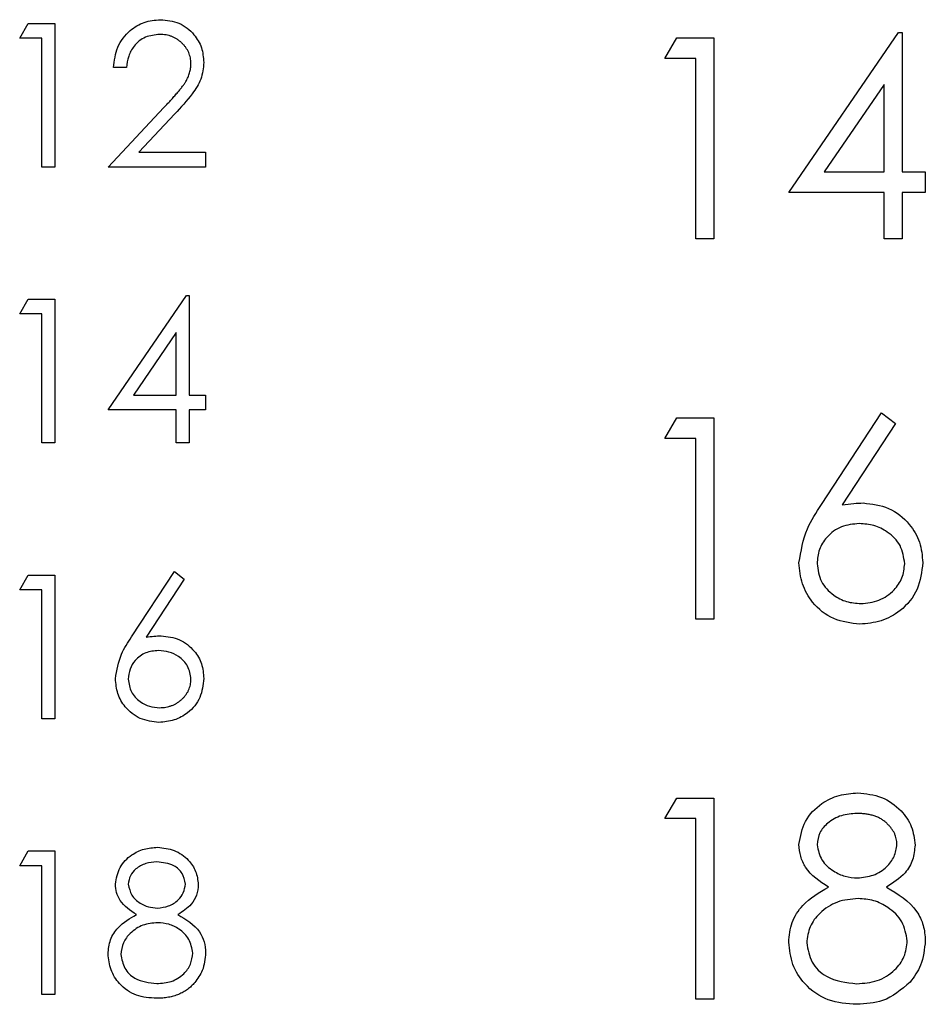
# Paper-space layout 'Layout1' of a CAD drawing. Extents: x 0.1 to 16.9, y 0.1 to 10.9.
# Drawn here: x 10.4 to 10.9, y 7 to 7.5 of the extents above; entities that cross this region are included whole.
import ezdxf

# ---------------------------------------------------------------- set-up
doc = ezdxf.new("R2010")
doc.units = 0
doc.header["$MEASUREMENT"] = 0
doc.layers.get('0').update_dxf_attribs({"linetype": 'CONTINUOUS'})

psp = doc.layouts.get("Layout1")

# ---------------------------------------------------------------- linework, layer by layer
at = {"color": 7, "linetype": 'CONTINUOUS'}
for p, q in [((10.44713, 7.49113), (10.45171, 7.49914)), ((10.45171, 7.49914), (10.46616, 7.49914)), ((10.46616, 7.49914), (10.46616, 7.42102)), ((10.45915, 7.49113), (10.44713, 7.49113)), ((10.45915, 7.42102), (10.45915, 7.49113)), ((10.79814, 7.48009), (10.80456, 7.49131)), ((10.80456, 7.49131), (10.82478, 7.49131)), ((10.82478, 7.49131), (10.82478, 7.38193)), ((10.86545, 7.40717), (10.92515, 7.49411)), ((10.92515, 7.49411), (10.92714, 7.49411)), ((10.92714, 7.49411), (10.92714, 7.41839)), ((10.81496, 7.48009), (10.79814, 7.48009)), ((10.81496, 7.38193), (10.81496, 7.48009)), ((10.50522, 7.47511), (10.49821, 7.47511)), ((10.91733, 7.46589), (10.88473, 7.41839)), ((10.91733, 7.41839), (10.91733, 7.46589)), ((10.4952, 7.42102), (10.5255, 7.45335)), ((10.53148, 7.44989), (10.51193, 7.42903)), ((10.51193, 7.42903), (10.54829, 7.42903)), ((10.54829, 7.42903), (10.54829, 7.42102)), ((10.46616, 7.42102), (10.45915, 7.42102)), ((10.54829, 7.42102), (10.4952, 7.42102)), ((10.88473, 7.41839), (10.91733, 7.41839)), ((10.92714, 7.41839), (10.93976, 7.41839)), ((10.93976, 7.41839), (10.93976, 7.40717)), ((10.91733, 7.40717), (10.86545, 7.40717)), ((10.91733, 7.38193), (10.91733, 7.40717)), ((10.92714, 7.40717), (10.92714, 7.38193)), ((10.93976, 7.40717), (10.92714, 7.40717)), ((10.82478, 7.38193), (10.81496, 7.38193)), ((10.92714, 7.38193), (10.91733, 7.38193)), ((10.4952, 7.28905), (10.53785, 7.35115)), ((10.53785, 7.35115), (10.53928, 7.35115)), ((10.53928, 7.35115), (10.53928, 7.29706)), ((10.44713, 7.34113), (10.45171, 7.34915)), ((10.45171, 7.34915), (10.46616, 7.34915)), ((10.46616, 7.34915), (10.46616, 7.27102)), ((10.45915, 7.34113), (10.44713, 7.34113)), ((10.45915, 7.27102), (10.45915, 7.34113)), ((10.53226, 7.33099), (10.50898, 7.29706)), ((10.53226, 7.29706), (10.53226, 7.33099)), ((10.50898, 7.29706), (10.53226, 7.29706)), ((10.53928, 7.29706), (10.54829, 7.29706)), ((10.54829, 7.29706), (10.54829, 7.28905)), ((10.53226, 7.28905), (10.4952, 7.28905)), ((10.53226, 7.27102), (10.53226, 7.28905)), ((10.54829, 7.28905), (10.53928, 7.28905)), ((10.53928, 7.28905), (10.53928, 7.27102)), ((10.88328, 7.23751), (10.91593, 7.28742)), ((10.91593, 7.28742), (10.92348, 7.28148)), ((10.79814, 7.2734), (10.80456, 7.28461)), ((10.80456, 7.28461), (10.82478, 7.28461)), ((10.82478, 7.28461), (10.82478, 7.17524)), ((10.92348, 7.28148), (10.89458, 7.23729)), ((10.46616, 7.27102), (10.45915, 7.27102)), ((10.53928, 7.27102), (10.53226, 7.27102)), ((10.81496, 7.2734), (10.79814, 7.2734)), ((10.81496, 7.17524), (10.81496, 7.2734)), ((10.44713, 7.19113), (10.45171, 7.19914)), ((10.45171, 7.19914), (10.46616, 7.19914)), ((10.46616, 7.19914), (10.46616, 7.12102)), ((10.50795, 7.1655), (10.53126, 7.20115)), ((10.53666, 7.19691), (10.51602, 7.16534)), ((10.53126, 7.20115), (10.53666, 7.19691)), ((10.45915, 7.19113), (10.44713, 7.19113)), ((10.45915, 7.12102), (10.45915, 7.19113)), ((10.82478, 7.17524), (10.81496, 7.17524)), ((10.46616, 7.12102), (10.45915, 7.12102)), ((10.79814, 7.0667), (10.80456, 7.07792)), ((10.80456, 7.07792), (10.82478, 7.07792)), ((10.82478, 7.07792), (10.82478, 6.96855)), ((10.81496, 7.0667), (10.79814, 7.0667)), ((10.81496, 6.96855), (10.81496, 7.0667)), ((10.44713, 7.04113), (10.45171, 7.04914)), ((10.45171, 7.04914), (10.46616, 7.04914)), ((10.46616, 7.04914), (10.46616, 6.97102)), ((10.45915, 7.04113), (10.44713, 7.04113)), ((10.45915, 6.97102), (10.45915, 7.04113)), ((10.46616, 6.97102), (10.45915, 6.97102)), ((10.82478, 6.96855), (10.81496, 6.96855))]:
    psp.add_line(p, q, dxfattribs=at)
for points, knots in [([(10.49821, 7.47511), (10.49866, 7.4789), (10.49958, 7.48649), (10.50624, 7.49517), (10.51472, 7.50038), (10.5207, 7.50089), (10.52369, 7.50115)], [0, 0, 0, 0, 0.280036, 0.559515, 0.779669, 1, 1, 1, 1]), ([(10.52369, 7.50115), (10.52717, 7.50082), (10.53413, 7.50017), (10.54186, 7.49381), (10.54655, 7.48609), (10.54704, 7.48065), (10.54729, 7.47792)], [0, 0, 0, 0, 0.279925, 0.559212, 0.779611, 1, 1, 1, 1]), ([(10.52333, 7.49313), (10.52066, 7.49286), (10.51533, 7.49232), (10.5093, 7.48745), (10.50605, 7.48133), (10.5055, 7.47718), (10.50522, 7.47511)], [0, 0, 0, 0, 0.279716, 0.558831, 0.779156, 1, 1, 1, 1]), ([(10.54028, 7.4773), (10.54026, 7.47783), (10.54023, 7.47888), (10.53999, 7.48042), (10.53961, 7.48191), (10.53908, 7.48334), (10.53837, 7.48471), (10.53752, 7.48602), (10.53652, 7.48729), (10.53538, 7.48848), (10.53412, 7.48956), (10.53279, 7.49052), (10.53138, 7.49133), (10.5299, 7.49199), (10.52836, 7.49251), (10.52674, 7.49286), (10.52506, 7.49309), (10.52391, 7.49312), (10.52333, 7.49313)], [0, 0, 0, 0, 0.0619654, 0.1221219, 0.1809885, 0.2399332, 0.2999058, 0.3599888, 0.4217757, 0.4865758, 0.5515348, 0.6150175, 0.6772586, 0.73973, 0.8030501, 0.8664951, 0.9319735, 1, 1, 1, 1]), ([(10.5255, 7.45335), (10.52624, 7.45412), (10.52766, 7.4556), (10.52966, 7.45776), (10.53146, 7.45976), (10.53307, 7.46161), (10.53445, 7.46332), (10.53567, 7.46484), (10.53666, 7.46624), (10.53772, 7.46787), (10.53875, 7.46985), (10.53964, 7.47227), (10.54018, 7.47476), (10.54024, 7.47645), (10.54028, 7.4773)], [0, 0, 0, 0, 0.110803, 0.212829, 0.306101, 0.390647, 0.466924, 0.534481, 0.593587, 0.644557, 0.7362, 0.825024, 0.911986, 1, 1, 1, 1]), ([(10.54729, 7.47792), (10.54697, 7.47482), (10.54634, 7.46862), (10.54009, 7.45925), (10.53475, 7.45345), (10.53148, 7.44989)], [0, 0, 0, 0, 0.279286, 0.559138, 1, 1, 1, 1]), ([(10.87105, 7.20574), (10.87212, 7.21214), (10.87404, 7.2236), (10.88045, 7.23325), (10.88328, 7.23751)], [0, 0, 0, 0, 0.558305, 1, 1, 1, 1]), ([(10.89458, 7.23729), (10.89669, 7.23762), (10.90044, 7.23821), (10.90424, 7.2383), (10.90591, 7.23834)], [0, 0, 0, 0, 0.560008, 1, 1, 1, 1]), ([(10.90591, 7.23834), (10.9107, 7.23779), (10.92029, 7.2367), (10.93095, 7.22793), (10.93741, 7.21723), (10.93805, 7.2097), (10.93836, 7.20593)], [0, 0, 0, 0, 0.2796412, 0.559335, 0.7795146, 1, 1, 1, 1]), ([(10.90385, 7.22712), (10.90052, 7.22684), (10.89386, 7.22627), (10.88622, 7.2205), (10.88159, 7.21317), (10.88111, 7.20795), (10.88087, 7.20534)], [0, 0, 0, 0, 0.280158, 0.559514, 0.779685, 1, 1, 1, 1]), ([(10.92855, 7.20534), (10.92804, 7.20877), (10.92703, 7.21564), (10.91985, 7.22255), (10.91194, 7.22655), (10.90655, 7.22693), (10.90385, 7.22712)], [0, 0, 0, 0, 0.278779, 0.558599, 0.779106, 1, 1, 1, 1]), ([(10.90418, 7.17243), (10.89929, 7.17302), (10.88951, 7.1742), (10.87846, 7.18308), (10.87219, 7.19422), (10.87143, 7.2019), (10.87105, 7.20574)], [0, 0, 0, 0, 0.27971, 0.559124, 0.779575, 1, 1, 1, 1]), ([(10.88087, 7.20534), (10.88134, 7.20198), (10.88228, 7.19526), (10.88911, 7.18832), (10.89679, 7.18425), (10.90207, 7.18385), (10.90471, 7.18365)], [0, 0, 0, 0, 0.279066, 0.55884, 0.779261, 1, 1, 1, 1]), ([(10.93836, 7.20593), (10.9378, 7.20093), (10.93666, 7.19092), (10.92733, 7.17983), (10.91594, 7.17354), (10.9081, 7.1728), (10.90418, 7.17243)], [0, 0, 0, 0, 0.2796561, 0.55897, 0.7794846, 1, 1, 1, 1]), ([(10.90471, 7.18365), (10.90807, 7.18399), (10.91478, 7.18466), (10.92258, 7.19027), (10.92772, 7.19742), (10.92827, 7.2027), (10.92855, 7.20534)], [0, 0, 0, 0, 0.279992, 0.559842, 0.77999, 1, 1, 1, 1]), ([(10.49921, 7.1428), (10.49998, 7.14737), (10.50134, 7.15556), (10.50592, 7.16245), (10.50795, 7.1655)], [0, 0, 0, 0, 0.55827, 1, 1, 1, 1]), ([(10.51602, 7.16534), (10.51739, 7.16556), (10.52007, 7.16599), (10.52279, 7.16606), (10.52411, 7.16609)], [0.0001149, 0.0001149, 0.0001149, 0.0001149, 0.5126593, 0.9998514, 0.9998514, 0.9998514, 0.9998514]), ([(10.52411, 7.16609), (10.52753, 7.1657), (10.53438, 7.16492), (10.542, 7.15865), (10.54661, 7.15101), (10.54706, 7.14564), (10.54729, 7.14294)], [0, 0, 0, 0, 0.279703, 0.559316, 0.779502, 1, 1, 1, 1]), ([(10.52264, 7.15808), (10.52026, 7.15788), (10.5155, 7.15747), (10.51005, 7.15335), (10.50674, 7.14811), (10.50639, 7.14439), (10.50622, 7.14252)], [0, 0, 0, 0, 0.280121, 0.559474, 0.779667, 1, 1, 1, 1]), ([(10.54028, 7.14252), (10.53992, 7.14497), (10.53919, 7.14988), (10.53407, 7.15482), (10.52841, 7.15767), (10.52456, 7.15794), (10.52264, 7.15808)], [0, 0, 0, 0, 0.278758, 0.558647, 0.779169, 1, 1, 1, 1]), ([(10.52287, 7.11902), (10.51938, 7.11944), (10.51239, 7.12027), (10.5045, 7.12662), (10.50003, 7.13458), (10.49948, 7.14006), (10.49921, 7.1428)], [0, 0, 0, 0, 0.2796367, 0.5591243, 0.7795832, 1, 1, 1, 1]), ([(10.50622, 7.14252), (10.50656, 7.14012), (10.50723, 7.13532), (10.51211, 7.13036), (10.5176, 7.12746), (10.52136, 7.12717), (10.52325, 7.12703)], [0, 0, 0, 0, 0.279051, 0.55885, 0.77925, 1, 1, 1, 1]), ([(10.54729, 7.14294), (10.54688, 7.13937), (10.54608, 7.13222), (10.53941, 7.1243), (10.53127, 7.11981), (10.52567, 7.11928), (10.52287, 7.11902)], [0, 0, 0, 0, 0.279639, 0.558966, 0.779504, 1, 1, 1, 1]), ([(10.52325, 7.12703), (10.52383, 7.12705), (10.52497, 7.12708), (10.52664, 7.12728), (10.52825, 7.12764), (10.52979, 7.12815), (10.53128, 7.12877), (10.53269, 7.12956), (10.53403, 7.1305), (10.53529, 7.13155), (10.53647, 7.13269), (10.53748, 7.13393), (10.53834, 7.13521), (10.53904, 7.13656), (10.5396, 7.13797), (10.53999, 7.13943), (10.54023, 7.14096), (10.54026, 7.14199), (10.54028, 7.14252)], [0.0000259, 0.0000259, 0.0000259, 0.0000259, 0.0679624, 0.1332834, 0.1978353, 0.260892, 0.3233765, 0.3863501, 0.4496377, 0.5147953, 0.5792399, 0.6418142, 0.7013586, 0.7607268, 0.8192221, 0.8787162, 0.9381474, 0.9999735, 0.9999735, 0.9999735, 0.9999735]), ([(10.87105, 7.05266), (10.87183, 7.05704), (10.87338, 7.06581), (10.88241, 7.0749), (10.89271, 7.07989), (10.89964, 7.08045), (10.90311, 7.08073)], [0, 0, 0, 0, 0.278801, 0.558455, 0.779136, 1, 1, 1, 1]), ([(10.90311, 7.08073), (10.90747, 7.08025), (10.91619, 7.07929), (10.92641, 7.07207), (10.9329, 7.06262), (10.93374, 7.05577), (10.93416, 7.05235)], [0, 0, 0, 0, 0.279902, 0.559577, 0.77991, 1, 1, 1, 1]), ([(10.90256, 7.06951), (10.89969, 7.06931), (10.89395, 7.06893), (10.8869, 7.06489), (10.88179, 7.05927), (10.88118, 7.05476), (10.88087, 7.05251)], [0, 0, 0, 0, 0.280708, 0.560604, 0.780684, 1, 1, 1, 1]), ([(10.92434, 7.05272), (10.92432, 7.05324), (10.92429, 7.05428), (10.92402, 7.0558), (10.92357, 7.05729), (10.92296, 7.05875), (10.92216, 7.06018), (10.92121, 7.06158), (10.92006, 7.06293), (10.91876, 7.06426), (10.9173, 7.06549), (10.91566, 7.06657), (10.91386, 7.06749), (10.9119, 7.06824), (10.90978, 7.0688), (10.90752, 7.06922), (10.90509, 7.06946), (10.90342, 7.06949), (10.90256, 7.06951)], [0, 0, 0, 0, 0.050902, 0.101034, 0.151084, 0.203062, 0.256248, 0.310847, 0.368769, 0.430015, 0.49252, 0.556049, 0.621996, 0.690192, 0.761385, 0.836356, 0.915487, 1, 1, 1, 1]), ([(10.88703, 7.02948), (10.88233, 7.03259), (10.87577, 7.03694), (10.87161, 7.04614), (10.87124, 7.05049), (10.87105, 7.05266)], [0, 0, 0, 0, 0.557766, 0.778903, 1, 1, 1, 1]), ([(10.88087, 7.05251), (10.88148, 7.04961), (10.88271, 7.04378), (10.88921, 7.03828), (10.89602, 7.03496), (10.90064, 7.03462), (10.90295, 7.03445)], [0, 0, 0, 0, 0.277726, 0.558169, 0.779064, 1, 1, 1, 1]), ([(10.90295, 7.03445), (10.90585, 7.03476), (10.91165, 7.03538), (10.91868, 7.03981), (10.92327, 7.04593), (10.92398, 7.05046), (10.92434, 7.05272)], [0, 0, 0, 0, 0.280208, 0.560151, 0.780432, 1, 1, 1, 1]), ([(10.93416, 7.05235), (10.93391, 7.04962), (10.93342, 7.04417), (10.92823, 7.03555), (10.92226, 7.03178), (10.91862, 7.02948)], [0, 0, 0, 0, 0.280141, 0.560205, 1, 1, 1, 1]), ([(10.49921, 7.0311), (10.49976, 7.03423), (10.50087, 7.04049), (10.50732, 7.04698), (10.51468, 7.05055), (10.51963, 7.05095), (10.52211, 7.05115)], [0, 0, 0, 0, 0.278795, 0.558477, 0.779167, 1, 1, 1, 1]), ([(10.52211, 7.05115), (10.52522, 7.05081), (10.53145, 7.05012), (10.53875, 7.04496), (10.54339, 7.03822), (10.54398, 7.03332), (10.54428, 7.03088)], [0, 0, 0, 0, 0.2799703, 0.5596286, 0.7799703, 1, 1, 1, 1]), ([(10.52172, 7.04313), (10.51966, 7.043), (10.51556, 7.04272), (10.51053, 7.03984), (10.50688, 7.03582), (10.50644, 7.0326), (10.50622, 7.03099)], [0, 0, 0, 0, 0.280714, 0.560531, 0.780588, 1, 1, 1, 1]), ([(10.53727, 7.03115), (10.53685, 7.03315), (10.53601, 7.03718), (10.53026, 7.04237), (10.52495, 7.04285), (10.52172, 7.04313)], [0, 0, 0, 0, 0.279001, 0.559884, 1, 1, 1, 1]), ([(10.51062, 7.01454), (10.50727, 7.01677), (10.50258, 7.01987), (10.49961, 7.02645), (10.49934, 7.02955), (10.49921, 7.0311)], [0, 0, 0, 0, 0.557776, 0.778933, 1, 1, 1, 1]), ([(10.50622, 7.03099), (10.50666, 7.02892), (10.50754, 7.02476), (10.51218, 7.02083), (10.51704, 7.01846), (10.52035, 7.01822), (10.522, 7.0181)], [0, 0, 0, 0, 0.277743, 0.55823, 0.7791, 1, 1, 1, 1]), ([(10.522, 7.0181), (10.52407, 7.01832), (10.52821, 7.01876), (10.53323, 7.02192), (10.53651, 7.02629), (10.53702, 7.02953), (10.53727, 7.03115)], [0, 0, 0, 0, 0.280188, 0.560092, 0.780379, 1, 1, 1, 1]), ([(10.54428, 7.03088), (10.54411, 7.02893), (10.54376, 7.02504), (10.54005, 7.01888), (10.53579, 7.01619), (10.53319, 7.01454)], [0, 0, 0, 0, 0.280158, 0.560233, 1, 1, 1, 1]), ([(10.86545, 6.9995), (10.8658, 7.00316), (10.86652, 7.01047), (10.87387, 7.02181), (10.88204, 7.02657), (10.88703, 7.02948)], [0, 0, 0, 0, 0.279988, 0.559889, 1, 1, 1, 1]), ([(10.91862, 7.02948), (10.92482, 7.02572), (10.93347, 7.02048), (10.93913, 7.00878), (10.93955, 7.00319), (10.93976, 7.0004)], [0, 0, 0, 0, 0.558313, 0.779108, 1, 1, 1, 1]), ([(10.90319, 7.02323), (10.89935, 7.02291), (10.89167, 7.02225), (10.88262, 7.01613), (10.87637, 7.00822), (10.87563, 7.00219), (10.87526, 6.99918)], [0, 0, 0, 0, 0.280286, 0.560147, 0.780312, 1, 1, 1, 1]), ([(10.92995, 7.00021), (10.92931, 7.00384), (10.92802, 7.01112), (10.92026, 7.01834), (10.91182, 7.02262), (10.90607, 7.02303), (10.90319, 7.02323)], [0, 0, 0, 0, 0.278282, 0.558479, 0.779163, 1, 1, 1, 1]), ([(10.4952, 6.99313), (10.49546, 6.99574), (10.49598, 7.00096), (10.50122, 7.00906), (10.50705, 7.01246), (10.51062, 7.01454)], [0, 0, 0, 0, 0.2800188, 0.55988, 1, 1, 1, 1]), ([(10.53319, 7.01454), (10.53762, 7.01186), (10.5438, 7.00812), (10.54783, 6.99975), (10.54814, 6.99577), (10.54829, 6.99377)], [0, 0, 0, 0, 0.558285, 0.779057, 1, 1, 1, 1]), ([(10.52217, 7.01008), (10.51942, 7.00985), (10.51394, 7.00938), (10.50747, 7.00501), (10.50301, 6.99936), (10.50248, 6.99505), (10.50221, 6.9929)], [0, 0, 0, 0, 0.280282, 0.560087, 0.780303, 1, 1, 1, 1]), ([(10.54128, 6.99363), (10.54082, 6.99623), (10.5399, 7.00143), (10.53436, 7.00659), (10.52833, 7.00964), (10.52422, 7.00994), (10.52217, 7.01008)], [0, 0, 0, 0, 0.278324, 0.558491, 0.779206, 1, 1, 1, 1]), ([(10.90245, 6.96574), (10.89716, 6.96607), (10.88661, 6.96673), (10.87428, 6.9756), (10.86686, 6.98716), (10.86592, 6.99539), (10.86545, 6.9995)], [0, 0, 0, 0, 0.280569, 0.559296, 0.779842, 1, 1, 1, 1]), ([(10.87526, 6.99918), (10.87588, 6.99553), (10.87711, 6.98822), (10.88722, 6.97859), (10.89675, 6.97758), (10.90256, 6.97696)], [0, 0, 0, 0, 0.279816, 0.560216, 1, 1, 1, 1]), ([(10.90256, 6.97696), (10.90633, 6.97722), (10.91385, 6.97773), (10.92292, 6.98348), (10.92889, 6.99136), (10.9296, 6.99726), (10.92995, 7.00021)], [0, 0, 0, 0, 0.280565, 0.559914, 0.780165, 1, 1, 1, 1]), ([(10.93976, 7.0004), (10.93932, 6.99575), (10.93854, 6.98743), (10.93364, 6.98071), (10.93148, 6.97775)], [0, 0, 0, 0, 0.559325, 1, 1, 1, 1]), ([(10.52164, 6.96902), (10.51786, 6.96925), (10.51032, 6.96972), (10.50152, 6.97606), (10.49621, 6.98431), (10.49554, 6.99019), (10.4952, 6.99313)], [0, 0, 0, 0, 0.28055, 0.559272, 0.779821, 1, 1, 1, 1]), ([(10.50221, 6.9929), (10.50266, 6.99029), (10.50354, 6.98507), (10.51076, 6.97819), (10.51756, 6.97747), (10.52172, 6.97703)], [0, 0, 0, 0, 0.279904, 0.56018, 1, 1, 1, 1]), ([(10.52172, 6.97703), (10.52441, 6.97721), (10.52978, 6.97758), (10.53626, 6.98169), (10.54052, 6.98732), (10.54103, 6.99153), (10.54128, 6.99363)], [0, 0, 0, 0, 0.280686, 0.559966, 0.780168, 1, 1, 1, 1]), ([(10.54829, 6.99377), (10.54798, 6.99045), (10.54741, 6.98451), (10.54392, 6.97971), (10.54237, 6.97759)], [0, 0, 0, 0, 0.559271, 1, 1, 1, 1]), ([(10.54237, 6.97759), (10.54175, 6.97691), (10.54052, 6.97555), (10.5384, 6.97379), (10.53608, 6.97231), (10.53356, 6.9711), (10.53085, 6.97016), (10.52795, 6.96949), (10.52486, 6.9691), (10.52273, 6.96905), (10.52164, 6.96902)], [0, 0, 0, 0, 0.1192835, 0.2370929, 0.354796, 0.4745763, 0.5974601, 0.7249262, 0.8588832, 1, 1, 1, 1]), ([(10.93148, 6.97775), (10.92676, 6.97374), (10.91831, 6.96656), (10.90731, 6.96599), (10.90245, 6.96574)], [0, 0, 0, 0, 0.557735, 1, 1, 1, 1])]:
    psp.add_open_spline(points, degree=3, knots=knots, dxfattribs=at)

doc.saveas('drawing.dxf')
